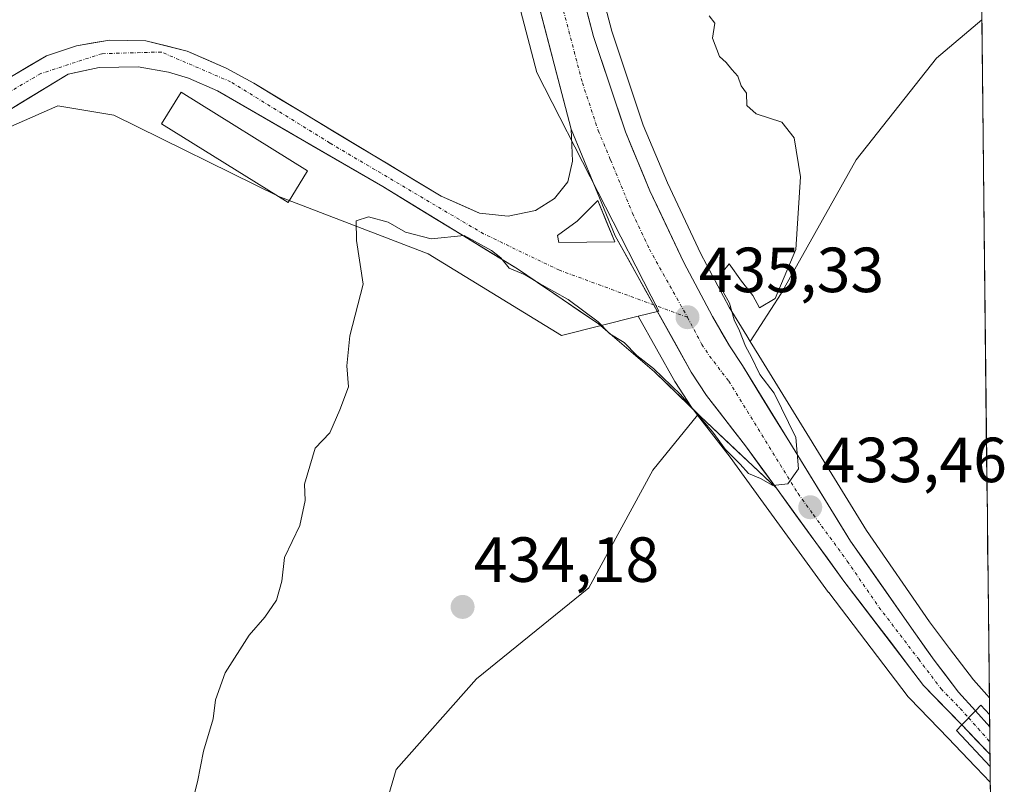
# Model space of a CAD drawing. Units: metres. Extents: x 573386 to 576834, y 4724194 to 4726545.
# Drawn here: x 576660 to 576815, y 4725377 to 4725497 of the extents above; entities that cross this region are included whole.
import ezdxf
from ezdxf.enums import TextEntityAlignment as Align

# ---------------------------------------------------------------- set-up
doc = ezdxf.new("R2010")
doc.units = ezdxf.units.M
doc.header["$MEASUREMENT"] = 0
doc.linetypes.add('TRAZO_Y_PUNTO', pattern=[1, 0.5, -0.25, 0, -0.25])
for name, color, linetype, lineweight in [('Arbolado forestal CxS', 92, 'Continuous', 0), ('Carretera de calzada única', 19, 'Continuous', 13), ('Carretera de calzada única Cxs', 19, 'Continuous', 13), ('Carretera de calzada única eje', 19, 'TRAZO_Y_PUNTO', 0), ('Carátula', 7, 'Continuous', 5), ('Cultivos herbáceos CxS', 92, 'Continuous', 0), ('Curva de nivel normal', 36, 'Continuous', 0), ('Edificación', 1, 'Continuous', 13), ('Edificación Cxs', 1, 'Continuous', 13), ('Entidad de ámbito territorial CxS', 92, 'Continuous', 0), ('Isleta de vial', 135, 'Continuous', 13), ('Municipio CxS', 142, 'Continuous', 0), ('Núcleo urbano CxS', 19, 'Continuous', 0), ('Puente', 1, 'Continuous', 0), ('Puente Cxs', 1, 'Continuous', 13), ('Punto de cota en terreno', 7, 'Continuous', 0), ('Rótulo de punto de cota en terreno', 19, 'Continuous', 0)]:
    doc.layers.add(name, color=color, linetype=linetype, lineweight=lineweight)
doc.styles.add('Arial', font='txt', dxfattribs={"height": 0.2})

# ---------------------------------------------------------------- blocks, each defined once
blk = doc.blocks.new('*U154')
at = {"layer": 'Arbolado forestal CxS', "color": 92, "linetype": 'Continuous', "lineweight": 0}
blk.add_polyline3d([(576812.59, 4725390.16, 431.78), (576810.08, 4725392.96, 433.4), (576806.33, 4725397.9, 434.55), (576803.18, 4725402.07, 434.49), (576793.27, 4725416.43, 434.48), (576776.35, 4725443.94, 434.63), (576774.99, 4725446.15, 434.67), (576779.87, 4725453.7, 434.5), (576791.64, 4725474.72, 433.87), (576804.26, 4725490.69, 434.1), (576811.4, 4725496.71, 433.99), (576812.59, 4725390.16, 431.78)], close=True, dxfattribs=at)
blk.add_polyline3d([(576715.12, 4725364.56, 434.31), (576719.32, 4725378.86, 434.26), (576731.94, 4725393.15, 434.11), (576749.6, 4725407.45, 434.2), (576759.69, 4725425.95, 433.92), (576766.72, 4725434.6, 434.79), (576771.86, 4725427.96, 434.6), (576776.67, 4725421.32, 433.44), (576787.31, 4725406.73, 434.27), (576787.34, 4725406.68, 434.27), (576799.84, 4725390.29, 434.37), (576799.93, 4725390.18, 434.36), (576800.07, 4725390.03, 434.36), (576806.09, 4725383.8, 432.65), (576810.38, 4725379.35, 431.86), (576810.48, 4725379.26, 431.86), (576810.52, 4725379.2, 431.86), (576812.73, 4725376.91, 431.9), (576812.74, 4725376.11, 431.86)], dxfattribs=at)
blk = doc.blocks.new('*U155')
at = {"layer": 'Cultivos herbáceos CxS', "color": 92, "linetype": 'Continuous', "lineweight": 0}
for points in [[(576810.72, 4725558.25, 434.15), (576811.4, 4725496.71, 433.99), (576804.26, 4725490.69, 434.1), (576791.64, 4725474.72, 433.87), (576779.87, 4725453.7, 434.5), (576774.99, 4725446.15, 434.67), (576774.99, 4725446.15, 434.67), (576774.44, 4725447.05, 434.69), (576771.66, 4725451.57, 434.96), (576767.21, 4725459.94, 435.08), (576761.97, 4725471.08, 435.22), (576758.18, 4725480.15, 435.19), (576753.23, 4725494.96, 435.49), (576743.98, 4725530.03, 436.86)], [(576606.07, 4725366.06, 437.2), (576599.09, 4725378.76, 437.67), (576651.94, 4725407.23, 436.84), (576637.95, 4725436.89, 437.64), (576627.71, 4725459.05, 438.09), (576635.08, 4725467.23, 437.77), (576637.5, 4725469.92, 437.79), (576652.12, 4725477.05, 437.39), (576666.13, 4725483.21, 436.8), (576674.96, 4725481.73, 436.37), (576700.88, 4725468.97, 435.4), (576724.34, 4725459.92, 434.6), (576745.33, 4725447.12, 434.33), (576757.38, 4725450.13, 435.32), (576763.12, 4725439.86, 434.85), (576763.22, 4725439.69, 434.84), (576765.63, 4725436.02, 434.78), (576765.77, 4725435.83, 434.78), (576766.72, 4725434.6, 434.79), (576759.69, 4725425.95, 433.92), (576749.6, 4725407.45, 434.2), (576731.94, 4725393.15, 434.11), (576719.32, 4725378.86, 434.26), (576715.12, 4725364.56, 434.31)]]:
    blk.add_polyline3d(points, dxfattribs=at)
blk = doc.blocks.new('*U157')
at = {"layer": 'Núcleo urbano CxS', "color": 19, "linetype": 'Continuous', "lineweight": 0}
blk.add_polyline3d([(576743.98, 4725530.03, 436.86), (576753.23, 4725494.96, 435.49), (576758.18, 4725480.15, 435.19), (576761.97, 4725471.08, 435.22), (576767.21, 4725459.94, 435.08), (576771.66, 4725451.57, 434.96), (576774.44, 4725447.05, 434.69), (576774.99, 4725446.15, 434.67), (576776.35, 4725443.94, 434.63), (576793.27, 4725416.43, 434.48), (576803.18, 4725402.07, 434.49), (576806.33, 4725397.9, 434.55), (576810.08, 4725392.96, 433.4), (576812.59, 4725390.16, 431.78), (576812.73, 4725376.91, 431.9), (576810.52, 4725379.2, 431.86), (576810.48, 4725379.26, 431.86), (576810.38, 4725379.35, 431.86), (576806.09, 4725383.8, 432.65), (576800.07, 4725390.03, 434.36), (576799.93, 4725390.18, 434.36), (576799.84, 4725390.29, 434.37), (576787.34, 4725406.68, 434.27), (576787.31, 4725406.73, 434.27), (576776.67, 4725421.32, 433.44), (576771.86, 4725427.96, 434.6), (576766.72, 4725434.6, 434.79), (576765.77, 4725435.83, 434.78), (576765.63, 4725436.02, 434.78), (576763.22, 4725439.69, 434.84), (576763.12, 4725439.86, 434.85), (576757.38, 4725450.13, 435.32), (576760.61, 4725450.94, 435.35), (576741.42, 4725488.44, 435.98), (576736.6, 4725506.89, 436.46)], dxfattribs=at)
blk = doc.blocks.new('*U161')
at = {"layer": 'Arbolado forestal CxS', "color": 92, "linetype": 'Continuous', "lineweight": 0}
for points in [[(576810.45, 4725582.55, 435.54), (576809.88, 4725582.22, 435.54), (576809.04, 4725557.97, 434.16), (576810.72, 4725558.25, 434.15)], [(576811.4, 4725496.71, 433.99), (576804.26, 4725490.69, 434.1), (576791.64, 4725474.72, 433.87), (576779.87, 4725453.7, 434.5), (576774.99, 4725446.15, 434.67)]]:
    blk.add_polyline3d(points, dxfattribs=at)
blk = doc.blocks.new('*U166')
at = {"layer": 'Cultivos herbáceos CxS', "color": 92, "linetype": 'Continuous', "lineweight": 0}
for points in [[(576810.45, 4725582.55, 435.54), (576809.88, 4725582.22, 435.54), (576809.04, 4725557.97, 434.16), (576810.72, 4725558.25, 434.15)], [(576811.4, 4725496.71, 433.99), (576804.26, 4725490.69, 434.1), (576791.64, 4725474.72, 433.87), (576779.87, 4725453.7, 434.5), (576774.99, 4725446.15, 434.67)]]:
    blk.add_polyline3d(points, dxfattribs=at)
blk = doc.blocks.new('5PATER')
at = {"layer": 'Carátula', "linetype": 'Continuous', "lineweight": 5}
h = blk.add_hatch(color=250, dxfattribs=at)
edge = h.paths.add_edge_path()
edge.add_ellipse((0, 0.01), major_axis=(-1.33, -1.34), ratio=0.999422, start_angle=0, end_angle=360)
blk = doc.blocks.new('*U202')
at = {"layer": 'Carretera de calzada única Cxs', "color": 19, "linetype": 'Continuous', "lineweight": 13}
for points in [[(576810.39, 4725388.11, 433.14), (576808.25, 4725385.88, 433.56), (576805.24, 4725389, 434.55), (576802.23, 4725392.11, 434.6), (576799.73, 4725395.39, 434.65), (576797.23, 4725398.67, 434.53), (576794.73, 4725401.94, 434.6), (576792.23, 4725405.22, 434.54), (576789.73, 4725408.5, 434.6), (576787.07, 4725412.15, 434.66), (576784.42, 4725415.79, 433.92), (576781.76, 4725419.44, 433.49), (576779.1, 4725423.08, 434.46), (576776.68, 4725426.42, 434.81), (576774.26, 4725429.76, 434.98), (576772.22, 4725432.4, 435.08), (576770.18, 4725435.03, 435.06), (576768.14, 4725437.67, 435.12), (576765.73, 4725441.34, 435.19), (576763.33, 4725445.62, 435.28), (576760.94, 4725449.91, 435.37), (576758.54, 4725454.19, 435.41), (576756.15, 4725458.48, 435.57), (576753.75, 4725462.76, 435.65), (576752.03, 4725466.95, 435.73), (576750.3, 4725471.14, 435.77), (576748.58, 4725475.33, 435.82), (576746.85, 4725479.52, 435.92), (576745.7, 4725483.94, 435.99), (576744.54, 4725488.35, 436.04), (576743.39, 4725492.77, 436.21), (576742.23, 4725497.19, 436.37), (576741.08, 4725501.6, 436.47), (576739.92, 4725506.02, 436.52), (576738.77, 4725510.44, 436.69), (576737.61, 4725514.85, 436.93), (576736.46, 4725519.27, 437.14), (576735.26, 4725523.31, 437.33), (576734.06, 4725527.36, 437.54), (576732.86, 4725531.4, 437.76), (576731.66, 4725535.45, 437.96), (576730.46, 4725539.49, 438.09), (576728.85, 4725543.8, 438.26), (576727.25, 4725548.11, 438.35), (576725.64, 4725552.42, 438.57), (576724.17, 4725555.07, 438.68), (576722.69, 4725557.71, 438.87), (576719.37, 4725561.43, 438.99), (576716.77, 4725563.3, 439.21), (576714.17, 4725565.16, 439.26), (576710.98, 4725566.42, 439.34), (576707.78, 4725567.68, 439.54), (576704.82, 4725567.94, 439.69), (576701.85, 4725568.19, 439.87), (576696.87, 4725567.81, 440.06), (576693.42, 4725566.57, 440.16), (576689.96, 4725565.33, 440.26), (576686.25, 4725563.6, 440.39), (576682.53, 4725561.87, 440.49), (576678.82, 4725560.15, 440.53), (576675.1, 4725558.42, 440.57), (576671.39, 4725556.69, 440.69), (576667.79, 4725555.77, 440.82), (576664.2, 4725554.85, 440.96), (576660.6, 4725553.93, 441.11), (576665.04, 4725556.16, 440.97), (576669.47, 4725558.4, 440.85), (576673.91, 4725560.63, 440.7), (576678.35, 4725562.87, 440.63), (576682.78, 4725565.1, 440.53), (576687.22, 4725567.33, 440.39), (576691.66, 4725569.57, 440.28), (576696.1, 4725571.8, 440.15), (576700.53, 4725574.04, 440), (576704.97, 4725576.27, 439.89), (576709.41, 4725578.5, 439.73), (576713.84, 4725580.74, 439.59), (576718.28, 4725582.97, 439.46), (576722.72, 4725585.21, 439.32), (576727.15, 4725587.44, 439.15), (576731.59, 4725589.68, 438.99), (576736.03, 4725591.91, 438.85), (576740.46, 4725594.14, 438.69), (576744.9, 4725596.38, 438.54), (576749.34, 4725598.61, 438.38), (576753.77, 4725600.85, 438.23), (576758.21, 4725603.08, 438.08), (576762.65, 4725605.31, 437.94), (576767.09, 4725607.55, 437.77), (576771.52, 4725609.78, 437.64), (576775.96, 4725612.02, 437.47), (576780.4, 4725614.25, 437.34), (576784.83, 4725616.48, 437.11), (576789.27, 4725618.72, 436.98), (576793.71, 4725620.95, 436.73), (576798.14, 4725623.19, 436.64), (576802.58, 4725625.42, 436.44), (576798.68, 4725623.01, 436.58), (576794.77, 4725620.59, 436.63), (576790.87, 4725618.18, 436.85), (576786.96, 4725615.76, 436.93), (576783.11, 4725613.04, 437.11), (576779.27, 4725610.31, 437.18), (576775.42, 4725607.59, 437.33), (576771.48, 4725605.47, 437.51), (576767.55, 4725603.35, 437.68), (576763.61, 4725601.23, 437.72), (576759.68, 4725599.12, 437.96), (576755.74, 4725597, 438.01), (576751.81, 4725594.88, 438.15), (576747.87, 4725592.76, 438.29), (576744.82, 4725590.81, 438.36), (576741.76, 4725588.86, 438.66), (576739.7, 4725586.52, 438.58), (576737.64, 4725584.18, 438.71), (576735.53, 4725580.89, 438.72), (576733.42, 4725577.59, 438.81), (576732.49, 4725575.25, 438.93), (576731.55, 4725572.91, 439.12), (576731.21, 4725570.99, 439.14), (576731.2, 4725568.49, 439.14), (576731.19, 4725565.99, 439.1), (576732.03, 4725561.13, 438.88), (576732.87, 4725556.27, 438.63), (576734.22, 4725552.07, 438.43), (576735.57, 4725547.86, 438.38), (576736.92, 4725543.66, 438.19), (576738.28, 4725538.96, 437.93), (576739.64, 4725534.26, 437.8), (576740.36, 4725531.76, 437.73), (576741.08, 4725529.26, 437.66), (576742.24, 4725524.87, 437.33), (576743.4, 4725520.47, 437.05), (576744.56, 4725516.08, 436.92), (576745.72, 4725511.68, 436.78), (576746.87, 4725507.29, 436.57), (576748.03, 4725502.89, 436.33), (576749.19, 4725498.5, 436.19), (576750.35, 4725494.1, 436.05), (576751.61, 4725490.35, 435.97), (576752.86, 4725486.6, 435.79), (576754.12, 4725482.84, 435.68), (576755.37, 4725479.09, 435.65), (576756.66, 4725476.01, 435.59), (576757.94, 4725472.94, 435.48), (576759.23, 4725469.86, 435.44), (576761, 4725466.11, 435.4), (576762.76, 4725462.35, 435.33), (576764.53, 4725458.6, 435.29), (576766.79, 4725454.34, 435.23), (576769.05, 4725450.08, 435.15), (576770.39, 4725447.79, 435.12), (576771.73, 4725445.5, 435.15), (576773.76, 4725442.37, 435.02), (576776.19, 4725438.43, 435.14), (576778.62, 4725434.49, 434.98), (576781.05, 4725430.55, 434.98), (576783.47, 4725426.61, 434.49), (576785.9, 4725422.67, 433.47), (576788.33, 4725418.73, 433.61), (576790.76, 4725414.79, 434.68), (576793.32, 4725411.15, 434.83), (576795.88, 4725407.5, 434.76), (576798.43, 4725403.86, 434.73), (576800.99, 4725400.22, 434.66), (576802.45, 4725398.13, 434.71), (576803.91, 4725396.05, 434.66), (576805.84, 4725393.55, 434.72), (576807.76, 4725391.05, 434.39), (576810.39, 4725388.11, 433.14)], [(576732.94, 4725587.26, 438.98), (576733.12, 4725588.18, 438.95), (576728.63, 4725586.02, 439.14), (576724.13, 4725583.85, 439.3), (576719.64, 4725581.69, 439.42), (576721.35, 4725577.99, 439.38), (576723.07, 4725574.29, 439.31), (576724.78, 4725570.59, 439.24), (576726.07, 4725570.25, 439.2), (576726.51, 4725572.75, 439.22), (576726.94, 4725575.24, 439.25), (576727.96, 4725578.47, 439.26), (576729.03, 4725580.77, 439.2), (576730.1, 4725583.07, 439.15), (576731.52, 4725585.17, 439.06), (576732.94, 4725587.26, 438.98)], [(576714.98, 4725575.29, 439.52), (576717.23, 4725572.67, 439.43), (576717.94, 4725573.96, 439.42), (576715.97, 4725576.5, 439.5), (576714, 4725579.04, 439.58), (576712.73, 4725577.91, 439.61), (576714.98, 4725575.29, 439.52)], [(576710.41, 4725572.43, 439.66), (576706.87, 4725575.31, 439.84), (576703.78, 4725573.6, 439.91), (576703.96, 4725573.24, 439.9), (576707.01, 4725572.65, 439.82), (576710.05, 4725572.06, 439.67), (576710.41, 4725572.43, 439.66)]]:
    blk.add_polyline3d(points, close=True, dxfattribs=at)
blk = doc.blocks.new('*U203')
at = {"layer": 'Carretera de calzada única Cxs', "color": 19, "linetype": 'Continuous', "lineweight": 13}
for points in [[(576746.85, 4725479.52, 435.92), (576748.58, 4725475.33, 435.82), (576750.3, 4725471.14, 435.77), (576752.03, 4725466.95, 435.73), (576753.75, 4725462.76, 435.65), (576756.15, 4725458.48, 435.57), (576758.54, 4725454.19, 435.41), (576760.94, 4725449.91, 435.37), (576763.33, 4725445.62, 435.28), (576765.73, 4725441.34, 435.19), (576768.14, 4725437.67, 435.12), (576770.18, 4725435.03, 435.06), (576772.22, 4725432.4, 435.08), (576774.26, 4725429.76, 434.98), (576776.68, 4725426.42, 434.81), (576779.1, 4725423.08, 434.46), (576776.11, 4725425.92, 434.66), (576773.12, 4725428.76, 434.73), (576770.13, 4725431.59, 434.7), (576767.14, 4725434.43, 434.6), (576764.74, 4725436.75, 434.68), (576762.34, 4725439.07, 434.64), (576759.94, 4725441.39, 434.7), (576757, 4725443.9, 434.56), (576754.06, 4725446.42, 434.74), (576751.12, 4725448.93, 434.79), (576747.94, 4725451.09, 434.73), (576744.76, 4725453.26, 434.89), (576741.57, 4725455.42, 434.86), (576738.39, 4725457.58, 434.81), (576734.15, 4725460.16, 434.79), (576729.92, 4725462.75, 434.97), (576725.68, 4725465.33, 435), (576721.45, 4725467.92, 435.1), (576717.21, 4725470.5, 435.23), (576713.5, 4725472.65, 435.24), (576709.79, 4725474.81, 435.33), (576706.08, 4725476.96, 435.49), (576702.38, 4725479.11, 435.62), (576698.67, 4725481.26, 435.75), (576694.96, 4725483.42, 435.92), (576691.25, 4725485.57, 436.04), (576686.67, 4725487.56, 436.24), (576683.55, 4725488.5, 436.27), (576678.75, 4725489.31, 436.28), (576675.7, 4725489.27, 436.33), (576672.64, 4725489.23, 436.63), (576670.19, 4725488.71, 436.8), (576667.73, 4725488.19, 436.96), (576664.03, 4725485.94, 437.18), (576660.32, 4725483.69, 437.44), (576656.62, 4725481.43, 437.5), (576652.91, 4725479.18, 437.63), (576648.25, 4725477.38, 437.74), (576644.03, 4725476.42, 437.83), (576639.8, 4725475.47, 437.93), (576635.58, 4725474.51, 438.09), (576636.67, 4725477.33, 437.87), (576637.76, 4725480.14, 437.74), (576638.99, 4725483.33, 437.65), (576640.21, 4725486.52, 437.59), (576644.51, 4725484.11, 437.5), (576649.32, 4725483.8, 437.47), (576651.97, 4725484.45, 437.51), (576654.62, 4725485.09, 437.51), (576656.87, 4725486.54, 437.43), (576659.12, 4725487.98, 437.33), (576661.73, 4725489.52, 437.3), (576664.33, 4725491.06, 437.19), (576669.05, 4725492.65, 436.98), (576671.66, 4725493.1, 436.92), (576674.26, 4725493.54, 436.89), (576677.11, 4725493.48, 436.8), (576679.96, 4725493.42, 436.66), (576683.21, 4725492.61, 436.44), (576686.46, 4725491.8, 436.26), (576689.52, 4725490.47, 436.18), (576692.57, 4725489.13, 436.1), (576696.94, 4725486.76, 435.96), (576701.15, 4725484.22, 435.75), (576705.36, 4725481.68, 435.6), (576709.57, 4725479.14, 435.48), (576713.78, 4725476.6, 435.34), (576717.99, 4725474.06, 435.23), (576722.2, 4725471.52, 435.16), (576726.41, 4725468.98, 435.13), (576729.41, 4725467.67, 435.04), (576732.41, 4725466.35, 435.01), (576736.91, 4725465.84, 435.02), (576741.21, 4725466.74, 435.29), (576744.21, 4725468.63, 435.49), (576746.32, 4725471.23, 435.68), (576747.05, 4725474.52, 435.78), (576746.95, 4725477.02, 435.84), (576746.85, 4725479.52, 435.92)], [(576751.01, 4725468.31, 435.73), (576747.8, 4725465.05, 435.59), (576744.69, 4725462.83, 435.39), (576744.89, 4725461.73, 435.35), (576749.29, 4725461.77, 435.54), (576753.69, 4725461.8, 435.62), (576752.35, 4725465.06, 435.71), (576751.01, 4725468.31, 435.73)]]:
    blk.add_polyline3d(points, close=True, dxfattribs=at)

msp = doc.modelspace()

# ---------------------------------------------------------------- linework, layer by layer
at = {"layer": 'Arbolado forestal CxS', "color": 92, "linetype": 'Continuous', "lineweight": 0}
for points in [[(576811.4, 4725496.71, 433.99), (576812.59, 4725390.16, 431.78)], [(576774.99, 4725446.15, 434.67), (576776.35, 4725443.94, 434.63), (576793.27, 4725416.43, 434.48), (576803.18, 4725402.07, 434.49), (576806.33, 4725397.9, 434.55), (576810.08, 4725392.96, 433.4), (576812.59, 4725390.16, 431.78)], [(576766.72, 4725434.6, 434.79), (576759.69, 4725425.95, 433.92), (576749.6, 4725407.45, 434.2), (576731.94, 4725393.15, 434.11), (576719.32, 4725378.86, 434.26), (576715.12, 4725364.56, 434.31), (576704.04, 4725330.2, 434.21), (576686.34, 4725327.67, 434.76), (576663.58, 4725321.35, 435.03), (576639.04, 4725309.28, 435.35), (576615.38, 4725307.7, 436.31)], [(576766.72, 4725434.6, 434.79), (576771.86, 4725427.96, 434.6), (576776.67, 4725421.32, 433.44), (576787.31, 4725406.73, 434.27), (576787.34, 4725406.68, 434.27), (576799.84, 4725390.29, 434.37), (576799.93, 4725390.18, 434.36), (576800.07, 4725390.03, 434.36), (576806.09, 4725383.8, 432.65), (576810.38, 4725379.35, 431.86), (576810.48, 4725379.26, 431.86), (576810.52, 4725379.2, 431.86), (576812.73, 4725376.91, 431.9)], [(576812.73, 4725376.91, 431.9), (576812.74, 4725376.11, 431.86)]]:
    msp.add_polyline3d(points, dxfattribs=at)
at = {"layer": 'Carretera de calzada única', "color": 19, "linetype": 'Continuous', "lineweight": 13}
for points in [[(576660.6, 4725553.93), (576671.39, 4725556.69), (576689.96, 4725565.33), (576696.87, 4725567.81), (576701.85, 4725568.19), (576707.78, 4725567.68), (576714.17, 4725565.16), (576719.37, 4725561.43), (576722.69, 4725557.71), (576725.64, 4725552.42), (576730.46, 4725539.49), (576736.46, 4725519.27), (576746.85, 4725479.52)], [(576810.39, 4725388.11), (576807.76, 4725391.05), (576803.91, 4725396.05), (576800.99, 4725400.22), (576790.76, 4725414.79), (576773.76, 4725442.37), (576771.73, 4725445.5), (576769.05, 4725450.08), (576764.53, 4725458.6), (576759.23, 4725469.86), (576755.37, 4725479.09), (576750.35, 4725494.1), (576741.08, 4725529.26), (576739.64, 4725534.26)], [(576746.85, 4725479.52), (576747.05, 4725474.52), (576746.32, 4725471.23), (576744.21, 4725468.63), (576741.21, 4725466.74), (576736.91, 4725465.84), (576732.41, 4725466.35), (576726.41, 4725468.98), (576696.94, 4725486.76), (576692.57, 4725489.13), (576686.46, 4725491.8), (576679.96, 4725493.42), (576674.26, 4725493.54), (576669.05, 4725492.65), (576664.33, 4725491.06), (576659.12, 4725487.98), (576654.62, 4725485.09), (576649.32, 4725483.8), (576644.51, 4725484.11), (576640.21, 4725486.52)], [(576635.58, 4725474.51), (576648.25, 4725477.38), (576652.91, 4725479.18), (576667.73, 4725488.19), (576672.64, 4725489.23), (576678.75, 4725489.31), (576683.55, 4725488.5), (576686.67, 4725487.56), (576691.25, 4725485.57), (576717.21, 4725470.5), (576738.39, 4725457.58), (576751.12, 4725448.93), (576759.94, 4725441.39), (576767.14, 4725434.43), (576779.1, 4725423.08)], [(576744.89, 4725461.73), (576749.29, 4725461.77), (576753.69, 4725461.8), (576752.35, 4725465.06), (576751.01, 4725468.31), (576747.8, 4725465.05), (576744.69, 4725462.83), (576744.89, 4725461.73)], [(576779.1, 4725423.08), (576789.73, 4725408.5), (576802.23, 4725392.11), (576808.25, 4725385.88)], [(576812.64, 4725385.59), (576810.39, 4725388.11)], [(576808.25, 4725385.88), (576812.68, 4725381.28)], [(576812.64, 4725385.59), (576812.66, 4725383.26)], [(576812.66, 4725383.26), (576812.68, 4725381.28)]]:
    msp.add_lwpolyline(points, dxfattribs=at)
at = {"layer": 'Carretera de calzada única Cxs', "color": 19, "linetype": 'Continuous', "lineweight": 13}
for points in [[(576746.85, 4725479.52), (576753.75, 4725462.76), (576765.73, 4725441.34), (576768.14, 4725437.67), (576774.26, 4725429.76), (576779.1, 4725423.08)], [(576746.85, 4725479.52), (576753.75, 4725462.76), (576765.73, 4725441.34), (576768.14, 4725437.67), (576774.26, 4725429.76), (576779.1, 4725423.08)], [(576810.39, 4725388.11), (576808.25, 4725385.88)], [(576810.39, 4725388.11), (576808.25, 4725385.88)]]:
    msp.add_lwpolyline(points, dxfattribs=at)
msp.add_polyline3d([(576812.64, 4725385.59, 432.37), (576812.68, 4725381.28, 432.02), (576810.63, 4725383.41, 432.52), (576808.25, 4725385.88, 433.56), (576810.39, 4725388.11, 433.14), (576812.64, 4725385.59, 432.37)], close=True, dxfattribs=at)
at = {"layer": 'Carretera de calzada única eje', "color": 19, "linetype": 'TRAZO_Y_PUNTO', "lineweight": 0}
for points in [[(576736.2, 4725532.93), (576738.76, 4725524.26), (576743.41, 4725506.68), (576748.6, 4725486.82), (576751.1, 4725479.31), (576753.03, 4725474.69), (576756.48, 4725466.31), (576759.14, 4725460.68), (576765.12, 4725449.97)], [(576759.81, 4725451.92), (576745, 4725457.36), (576733.05, 4725463.09), (576708.89, 4725477.36), (576693.3, 4725486.98), (576682.41, 4725491.66), (576673.05, 4725491.4), (576663.44, 4725488.27), (576654.62, 4725483.09), (576648.12, 4725481.52), (576637.76, 4725480.14)], [(576765.12, 4725449.97), (576759.81, 4725451.92)], [(576765.12, 4725449.97), (576767.39, 4725445.71), (576768.58, 4725443.86), (576771.64, 4725439.92), (576782.51, 4725422.26), (576784.92, 4725418.93), (576790.25, 4725411.64), (576795.23, 4725404.4), (576801.48, 4725396.21), (576805, 4725391.58), (576808.01, 4725388.46), (576809.32, 4725387)], [(576809.32, 4725387), (576812.66, 4725383.26)]]:
    msp.add_lwpolyline(points, dxfattribs=at)
at = {"layer": 'Cultivos herbáceos CxS', "color": 92, "linetype": 'Continuous', "lineweight": 0}
for points in [[(576810.72, 4725558.25, 434.15), (576811.4, 4725496.71, 433.99)], [(576743.98, 4725530.03, 436.86), (576753.23, 4725494.96, 435.49), (576758.18, 4725480.15, 435.19), (576761.97, 4725471.08, 435.22), (576767.21, 4725459.94, 435.08), (576771.66, 4725451.57, 434.96), (576774.44, 4725447.05, 434.69), (576774.99, 4725446.15, 434.67)], [(576757.38, 4725450.13, 435.32), (576745.33, 4725447.12, 434.33), (576724.34, 4725459.92, 434.6), (576700.88, 4725468.97, 435.4), (576674.96, 4725481.73, 436.37), (576666.13, 4725483.21, 436.8), (576652.12, 4725477.05, 437.39), (576637.5, 4725469.92, 437.79), (576635.08, 4725467.23, 437.77), (576627.71, 4725459.05, 438.09)], [(576757.38, 4725450.13, 435.32), (576763.12, 4725439.86, 434.85), (576763.22, 4725439.69, 434.84), (576765.63, 4725436.02, 434.78), (576765.77, 4725435.83, 434.78), (576766.72, 4725434.6, 434.79)], [(576766.72, 4725434.6, 434.79), (576759.69, 4725425.95, 433.92), (576749.6, 4725407.45, 434.2), (576731.94, 4725393.15, 434.11), (576719.32, 4725378.86, 434.26), (576715.12, 4725364.56, 434.31), (576704.04, 4725330.2, 434.21), (576686.34, 4725327.67, 434.76), (576663.58, 4725321.35, 435.03), (576639.04, 4725309.28, 435.35), (576615.38, 4725307.7, 436.31)]]:
    msp.add_polyline3d(points, dxfattribs=at)
at = {"layer": 'Curva de nivel normal', "color": 36, "linetype": 'Continuous', "lineweight": 0}
msp.add_polyline3d([(576686.78, 4725371.78, 435), (576688.1, 4725376.95, 435), (576689.02, 4725381.78, 435), (576690.57, 4725386.83, 435), (576690.93, 4725389.83, 435), (576692.42, 4725394.08, 435), (576696.21, 4725399.99, 435), (576698.69, 4725402.82, 435), (576700.5, 4725405.5, 435), (576701.34, 4725408.48, 435), (576701.76, 4725412.23, 435), (576704.18, 4725417.22, 435), (576705.04, 4725421.16, 435), (576704.92, 4725423.73, 435), (576706.58, 4725429.4, 435), (576708.92, 4725431.82, 435), (576710.48, 4725435.42, 435), (576711.81, 4725439.01, 435), (576711.56, 4725442.36, 435), (576712.02, 4725447.06, 435), (576714.16, 4725455.16, 435), (576713.11, 4725462.04, 435), (576713.02, 4725465.12, 435), (576714.96, 4725465.75, 435), (576718.05, 4725464.93, 435), (576720.81, 4725463.32, 435), (576724.83, 4725462.3, 435), (576730.01, 4725462.81, 435), (576734.29, 4725460.44, 435), (576735.79, 4725459.31, 435), (576737.07, 4725457.68, 435), (576739.61, 4725456.65, 435), (576741.86, 4725455.29, 435), (576746.37, 4725452.75, 435), (576751.1, 4725449.24, 435), (576752.91, 4725447.38, 435), (576755.18, 4725445.98, 435), (576757.14, 4725443.95, 435), (576759.77, 4725441.92, 435), (576764.03, 4725437.84, 435), (576769.1, 4725431.91, 435), (576771.07, 4725429.21, 435), (576773.42, 4725426.9, 435), (576774.73, 4725425.42, 435), (576776.6, 4725424.6, 435), (576778.56, 4725423.53, 435), (576780.92, 4725423.78, 435), (576782.6, 4725426.14, 435), (576782.18, 4725431.08, 435), (576778.73, 4725438.02, 435), (576776.5, 4725440.98, 435), (576775.2, 4725443.68, 435), (576774.26, 4725445.4, 435), (576773.33, 4725447.81, 435), (576772.44, 4725449.58, 435), (576771.71, 4725452.19, 435), (576770.76, 4725453.97, 435), (576770.58, 4725457, 435), (576771.69, 4725458.37, 435), (576773.6, 4725455.62, 435), (576775.38, 4725453.39, 435), (576776.45, 4725451.46, 435), (576778.93, 4725452.9, 435), (576782.16, 4725460.6, 435), (576782.89, 4725472.04, 435), (576781.88, 4725478.15, 435), (576779.96, 4725480.64, 435), (576775.94, 4725481.96, 435), (576774.45, 4725483.26, 435), (576774.38, 4725485.19, 435), (576773.56, 4725486.36, 435), (576773.06, 4725487.86, 435), (576772.09, 4725488.9, 435), (576771.22, 4725490.03, 435), (576770.14, 4725490.95, 435), (576769.04, 4725493.84, 435), (576769.4, 4725496.2, 435), (576768.53, 4725497.33, 435)], dxfattribs=at)
at = {"layer": 'Edificación', "color": 1, "linetype": 'Continuous', "lineweight": 13}
msp.add_polyline3d([(576705.39, 4725472.98, 435.33), (576702.32, 4725468.01, 435.48), (576682.44, 4725480.38, 435.99), (576685.53, 4725485.34, 436.07), (576705.39, 4725472.98, 435.33)], dxfattribs=at)
at = {"layer": 'Edificación Cxs', "color": 1, "linetype": 'Continuous', "lineweight": 13}
msp.add_polyline3d([(576705.39, 4725472.98, 435.33), (576702.32, 4725468.01, 435.48), (576682.44, 4725480.38, 435.99), (576685.53, 4725485.34, 436.07), (576705.39, 4725472.98, 435.33)], close=True, dxfattribs=at)
at = {"layer": 'Entidad de ámbito territorial CxS', "color": 92, "linetype": 'Continuous', "lineweight": 0}
msp.add_polyline3d([(576811.39, 4725498.09, 434.59), (576811.44, 4725493.09, 433.82), (576811.5, 4725488.1, 433.84), (576811.55, 4725483.11, 433.73), (576811.61, 4725478.11, 433.73), (576811.67, 4725473.12, 433.65), (576811.72, 4725468.12, 433.65), (576811.78, 4725463.13, 433.67), (576811.83, 4725458.14, 433.81), (576811.89, 4725453.14, 433.8), (576811.94, 4725448.15, 433.89), (576812, 4725443.16, 433.91), (576812.05, 4725438.16, 433.97), (576812.11, 4725433.17, 434.06), (576812.16, 4725428.17, 433.98), (576812.22, 4725423.18, 433.99), (576812.27, 4725418.19, 433.93), (576812.33, 4725413.19, 433.91), (576812.39, 4725408.2, 433.87), (576812.44, 4725403.2, 433.87), (576812.5, 4725398.21, 434.01), (576812.55, 4725393.22, 433.96), (576812.61, 4725388.22, 432.51), (576812.66, 4725383.23, 432.13), (576812.72, 4725378.24, 431.77), (576812.77, 4725373.24, 431.73)], dxfattribs=at)
at = {"layer": 'Isleta de vial', "color": 135, "linetype": 'Continuous', "lineweight": 13}
msp.add_polyline3d([(576744.89, 4725461.73, 435.35), (576753.69, 4725461.8, 435.62), (576751.01, 4725468.31, 435.73), (576747.8, 4725465.05, 435.59), (576744.69, 4725462.83, 435.39), (576744.89, 4725461.73, 435.35)], dxfattribs=at)
at = {"layer": 'Municipio CxS', "color": 142, "linetype": 'Continuous', "lineweight": 0}
msp.add_polyline3d([(576811.38, 4725498.73, 434.65), (576811.44, 4725493.74, 433.86), (576811.49, 4725488.75, 433.85), (576811.55, 4725483.76, 433.73), (576811.6, 4725478.77, 433.73), (576811.66, 4725473.78, 433.65), (576811.71, 4725468.79, 433.65), (576811.77, 4725463.8, 433.66), (576811.82, 4725458.81, 433.8), (576811.88, 4725453.82, 433.79), (576811.93, 4725448.83, 433.88), (576811.99, 4725443.84, 433.9), (576812.05, 4725438.85, 433.96), (576812.1, 4725433.86, 434.06), (576812.16, 4725428.87, 433.99), (576812.21, 4725423.88, 433.99), (576812.27, 4725418.89, 433.93), (576812.32, 4725413.9, 433.91), (576812.38, 4725408.91, 433.87), (576812.43, 4725403.92, 433.86), (576812.49, 4725398.93, 434), (576812.54, 4725393.94, 434.04), (576812.6, 4725388.95, 432.66), (576812.65, 4725383.96, 432.19), (576812.71, 4725378.97, 431.8), (576812.76, 4725373.98, 431.74)], dxfattribs=at)
at = {"layer": 'Núcleo urbano CxS', "color": 19, "linetype": 'Continuous', "lineweight": 0}
for points in [[(576608.81, 4725530.38, 442.31), (576660.4, 4725553.23, 440.83), (576689.34, 4725566.04, 440.22), (576691.86, 4725567.16, 440.13), (576692.25, 4725567.33, 440.11), (576693.71, 4725567.28, 440), (576704.18, 4725566.92, 439.12), (576717.46, 4725563.97, 439.08), (576724.12, 4725555.19, 438.65), (576725.86, 4725552.89, 438.55), (576736.6, 4725506.89, 436.46), (576741.42, 4725488.44, 435.98), (576760.61, 4725450.94, 435.35), (576757.38, 4725450.13, 435.32), (576745.33, 4725447.12, 434.33), (576745.33, 4725447.12, 434.33), (576724.34, 4725459.92, 434.6), (576700.88, 4725468.97, 435.4), (576674.96, 4725481.73, 436.37), (576666.13, 4725483.21, 436.8), (576652.12, 4725477.05, 437.39)], [(576757.38, 4725450.13, 435.32), (576760.61, 4725450.94, 435.35), (576741.42, 4725488.44, 435.98), (576736.6, 4725506.89, 436.46), (576725.86, 4725552.89, 438.55), (576724.12, 4725555.19, 438.65), (576717.46, 4725563.97, 439.08), (576704.18, 4725566.92, 439.12), (576693.71, 4725567.28, 440), (576692.25, 4725567.33, 440.11), (576691.86, 4725567.16, 440.13), (576689.34, 4725566.04, 440.22), (576660.4, 4725553.23, 440.83), (576608.81, 4725530.38, 442.31)], [(576757.38, 4725450.13, 435.32), (576760.61, 4725450.94, 435.35), (576741.42, 4725488.44, 435.98), (576736.6, 4725506.89, 436.46), (576725.86, 4725552.89, 438.55), (576724.12, 4725555.19, 438.65), (576717.46, 4725563.97, 439.08), (576704.18, 4725566.92, 439.12), (576693.71, 4725567.28, 440), (576692.25, 4725567.33, 440.11), (576691.86, 4725567.16, 440.13), (576689.34, 4725566.04, 440.22), (576660.4, 4725553.23, 440.83), (576608.81, 4725530.38, 442.31)], [(576743.98, 4725530.03, 436.86), (576753.23, 4725494.96, 435.49), (576758.18, 4725480.15, 435.19), (576761.97, 4725471.08, 435.22), (576767.21, 4725459.94, 435.08), (576771.66, 4725451.57, 434.96), (576774.44, 4725447.05, 434.69), (576774.99, 4725446.15, 434.67)], [(576757.38, 4725450.13, 435.32), (576745.33, 4725447.12, 434.33), (576724.34, 4725459.92, 434.6), (576700.88, 4725468.97, 435.4), (576674.96, 4725481.73, 436.37), (576666.13, 4725483.21, 436.8), (576652.12, 4725477.05, 437.39), (576637.5, 4725469.92, 437.79), (576635.08, 4725467.23, 437.77), (576627.71, 4725459.05, 438.09)], [(576757.38, 4725450.13, 435.32), (576763.12, 4725439.86, 434.85), (576763.22, 4725439.69, 434.84), (576765.63, 4725436.02, 434.78), (576765.77, 4725435.83, 434.78), (576766.72, 4725434.6, 434.79)], [(576774.99, 4725446.15, 434.67), (576776.35, 4725443.94, 434.63), (576793.27, 4725416.43, 434.48), (576803.18, 4725402.07, 434.49), (576806.33, 4725397.9, 434.55), (576810.08, 4725392.96, 433.4), (576812.59, 4725390.16, 431.78)], [(576766.72, 4725434.6, 434.79), (576771.86, 4725427.96, 434.6), (576776.67, 4725421.32, 433.44), (576787.31, 4725406.73, 434.27), (576787.34, 4725406.68, 434.27), (576799.84, 4725390.29, 434.37), (576799.93, 4725390.18, 434.36), (576800.07, 4725390.03, 434.36), (576806.09, 4725383.8, 432.65), (576810.38, 4725379.35, 431.86), (576810.48, 4725379.26, 431.86), (576810.52, 4725379.2, 431.86), (576812.73, 4725376.91, 431.9)], [(576812.59, 4725390.16, 431.78), (576812.73, 4725376.91, 431.9)]]:
    msp.add_polyline3d(points, dxfattribs=at)
at = {"layer": 'Puente', "color": 1, "linetype": 'Continuous', "lineweight": 0}
for points in [[(576812.71, 4725379.35, 431.83), (576807.44, 4725385.04, 433.66), (576808.25, 4725385.88, 433.56), (576810.39, 4725388.11, 433.14), (576811.26, 4725389.02, 433), (576812.61, 4725387.52, 432.45)], [(576812.61, 4725387.52, 432.45), (576812.71, 4725379.35, 431.83)]]:
    msp.add_polyline3d(points, dxfattribs=at)
at = {"layer": 'Puente Cxs', "color": 1, "linetype": 'Continuous', "lineweight": 13}
msp.add_polyline3d([(576812.61, 4725387.52, 432.45), (576812.71, 4725379.35, 431.83), (576807.44, 4725385.04, 433.66), (576808.25, 4725385.88, 433.56), (576810.39, 4725388.11, 433.14), (576811.26, 4725389.02, 433), (576812.61, 4725387.52, 432.45)], close=True, dxfattribs=at)

# ---------------------------------------------------------------- block references
at = {"layer": 'Arbolado forestal CxS', "color": 92, "linetype": 'Continuous', "lineweight": 0}
for name in ['*U154', '*U161']:
    msp.add_blockref(name, (0, 0), dxfattribs=at)
at = {"layer": 'Carretera de calzada única Cxs', "color": 19, "linetype": 'Continuous', "lineweight": 13}
for name in ['*U202', '*U203']:
    msp.add_blockref(name, (0, 0), dxfattribs=at)
at = {"layer": 'Cultivos herbáceos CxS', "color": 92, "linetype": 'Continuous', "lineweight": 0}
for name in ['*U155', '*U166']:
    msp.add_blockref(name, (0, 0), dxfattribs=at)
at = {"layer": 'Núcleo urbano CxS', "color": 19, "linetype": 'Continuous', "lineweight": 0}
msp.add_blockref('*U157', (0, 0), dxfattribs=at)
at = {"layer": 'Punto de cota en terreno', "linetype": 'Continuous', "lineweight": 0}
for p in [(576765.13, 4725449.97, 435.33), (576784.43, 4725420.1, 433.46), (576729.77, 4725404.43, 434.18)]:
    msp.add_blockref('5PATER', p, dxfattribs=at)

# ---------------------------------------------------------------- texts
at = {"layer": 'Rótulo de punto de cota en terreno', "color": 19, "linetype": 'Continuous', "lineweight": 0, "style": 'Arial'}
for s, p in [('435,33', (576766.89, 4725451.73)), ('433,46', (576786.19, 4725421.86)), ('434,18', (576731.53, 4725406.19))]:
    msp.add_text(s, height=7, dxfattribs=at).set_placement(p, align=Align.BOTTOM_LEFT)

doc.saveas('drawing.dxf')
